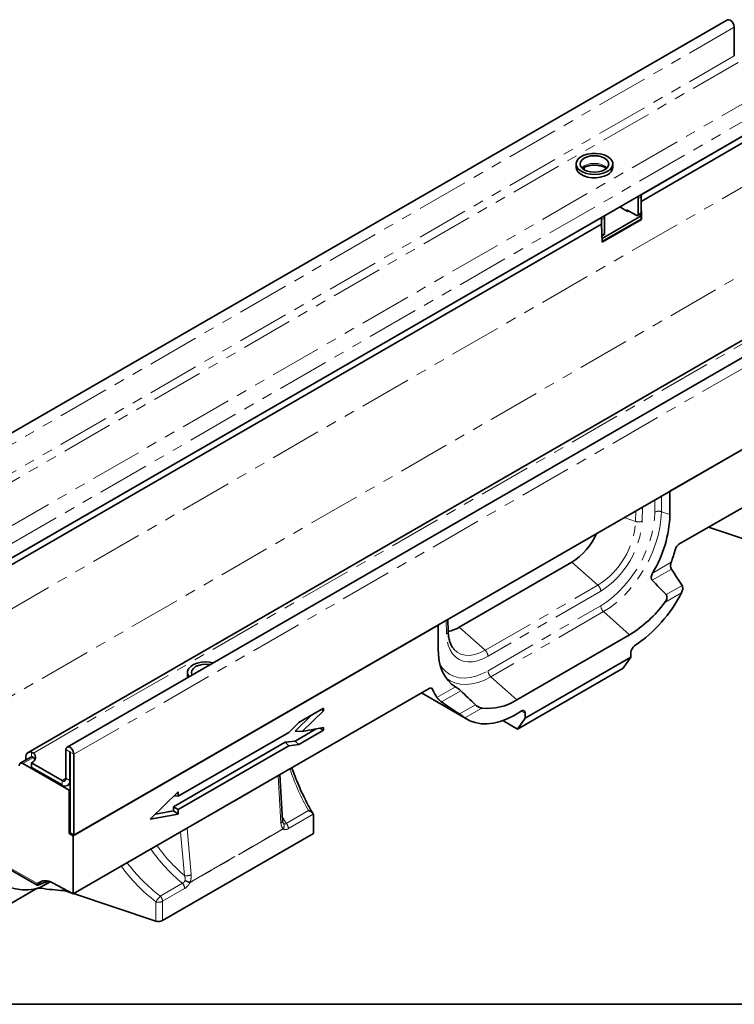
# Model space of a CAD drawing. Units: millimetres. Extents: x 8 to 445, y 1 to 291.
# Drawn here: x 90 to 177, y 5 to 126 of the extents above; entities that cross this region are included whole.
import ezdxf

# ---------------------------------------------------------------- set-up
doc = ezdxf.new("R2010")
doc.units = ezdxf.units.MM
doc.linetypes.add('PHANTOM', pattern=[12.7, 6.35, -1.27, 1.27, -1.27, 1.27, -1.27])
doc.layers.add('FORMAT', color=7, linetype='Continuous')

msp = doc.modelspace()

# ---------------------------------------------------------------- linework, layer by layer
at = {"color": 7, "linetype": 'Continuous', "lineweight": 35}
for p, q in [((176.351, 125.624), (58.618, 57.658)), ((177.196, 121.221), (177.196, 124.732)), ((182.099, 113.628), (65.544, 46.342)), ((165.776, 104.205), (182.216, 113.696)), ((165.776, 103.388), (182.216, 112.879)), ((157.81, 107.981), (157.81, 107.573)), ((158.823, 107.57), (158.823, 107.267)), ((162.31, 107.573), (162.31, 107.981)), ((213.191, 104.493), (95.458, 36.527)), ((165.776, 104.205), (165.776, 103.388)), ((165.776, 103.933), (165.776, 102.027)), ((207.241, 103.149), (90.687, 35.863)), ((164.126, 102.163), (163.183, 102.708)), ((165.423, 103.729), (165.423, 101.823)), ((165.776, 103.388), (165.842, 101.173)), ((87.994, 59.302), (160.944, 101.416)), ((160.944, 100.599), (160.944, 101.416)), ((160.996, 98.86), (165.776, 101.619)), ((165.187, 101.687), (164.008, 102.368)), ((164.008, 102.232), (164.008, 102.368)), ((164.244, 102.232), (164.126, 102.163)), ((165.354, 101.671), (165.707, 101.875)), ((165.776, 101.619), (165.52, 101.767)), ((165.776, 101.211), (165.776, 101.619)), ((87.994, 58.486), (160.944, 100.599)), ((160.944, 100.599), (160.944, 101.143)), ((161.01, 98.384), (160.944, 100.599)), ((161.008, 98.458), (165.776, 101.211)), ((165.842, 101.173), (161.01, 98.384)), ((161.298, 99.442), (161.298, 101.347)), ((165.842, 101.173), (165.776, 101.211)), ((160.987, 99.15), (161.229, 99.29)), ((214.036, 93.693), (96.303, 25.727)), ((169.311, 67.874), (214.036, 93.693)), ((214.036, 86.556), (170.42, 61.377)), ((169.311, 65.016), (169.311, 67.874)), ((174.028, 63.46), (184.13, 60.093)), ((143.489, 51.202), (157.304, 59.178)), ((142.147, 50.671), (142.101, 52.166)), ((96.185, 25.659), (140.91, 51.479)), ((140.91, 51.479), (140.91, 48.621)), ((150.56, 42.319), (164.375, 50.295)), ((151.575, 40.06), (164.54, 47.545)), ((164.54, 47.545), (163.596, 46.203)), ((164.54, 47.545), (164.54, 48.125)), ((163.596, 46.203), (150.632, 38.719)), ((110.199, 45.662), (110.199, 45.254)), ((139.801, 43.701), (96.185, 18.522)), ((138.871, 43.164), (144.513, 39.907)), ((126.868, 41.29), (123.847, 39.546)), ((126.575, 41.121), (126.868, 40.972)), ((126.868, 40.972), (126.868, 41.29)), ((123.402, 38.482), (125.438, 40.464)), ((124.263, 38.434), (126.868, 40.972)), ((150.632, 38.719), (151.575, 40.06)), ((151.575, 40.659), (151.575, 40.06)), ((123.847, 39.546), (122.635, 38.311)), ((123.399, 37.265), (125.954, 38.74)), ((126.868, 38.905), (124.263, 38.434)), ((126.437, 38.827), (126.868, 38.577)), ((126.868, 38.577), (126.868, 38.905)), ((148.832, 39.758), (150.632, 38.719)), ((122.635, 38.311), (109.086, 30.489)), ((123.402, 38.482), (124.263, 38.434)), ((123.847, 36.833), (126.868, 38.577)), ((95.313, 32.695), (95.313, 36.206)), ((108.489, 29.201), (122.18, 37.106)), ((109.086, 28.856), (122.628, 36.674)), ((122.18, 37.106), (123.399, 37.265)), ((122.18, 37.106), (122.628, 36.674)), ((122.628, 36.674), (123.847, 36.833)), ((123.399, 37.265), (123.847, 36.833)), ((91.02, 35.286), (89.724, 34.537)), ((90.41, 34.934), (90.41, 35.253)), ((91.117, 35.899), (91.329, 35.783)), ((95.784, 32.423), (95.784, 35.934)), ((95.832, 25.999), (95.832, 35.907)), ((96.303, 25.727), (96.303, 35.635)), ((95.714, 31.239), (90.057, 34.504)), ((91.117, 34.573), (94.842, 32.423)), ((91.117, 34.028), (91.117, 34.573)), ((91.117, 34.028), (94.842, 31.878)), ((121.849, 27.496), (121.536, 33.157)), ((95.508, 31.812), (95.832, 31.999)), ((95.832, 31.307), (95.714, 31.239)), ((95.714, 25.931), (95.714, 31.239)), ((109.086, 31.034), (105.655, 27.692)), ((108.574, 30.535), (109.086, 30.489)), ((109.086, 30.489), (109.086, 31.034)), ((108.489, 28.716), (108.489, 29.201)), ((108.489, 29.201), (109.086, 28.856)), ((105.655, 27.692), (109.086, 28.312)), ((106.3, 28.32), (108.489, 28.716)), ((108.489, 28.716), (109.086, 28.312)), ((109.086, 28.312), (109.086, 28.856)), ((125.648, 25.929), (125.648, 28.119)), ((121.899, 27.266), (121.894, 27.275)), ((95.832, 25.999), (95.714, 25.931)), ((95.714, 25.931), (96.185, 25.659)), ((95.832, 25.999), (96.303, 25.727)), ((96.185, 18.522), (96.185, 25.659)), ((125.648, 25.929), (107.153, 15.252)), ((88.517, 21.479), (91.775, 19.598)), ((92.601, 19.564), (93.373, 20.009)), ((93.678, 19.869), (96.185, 18.522)), ((91.604, 19.114), (88.365, 17.244)), ((95.252, 18.889), (95.911, 18.67)), ((96.246, 18.558), (106.349, 15.191))]:
    msp.add_line(p, q, dxfattribs=at)
at = {"color": 8, "linetype": 'PHANTOM', "lineweight": 18}
for p, q in [((177.196, 124.732), (59.463, 56.766)), ((177.196, 121.221), (59.463, 53.255)), ((177.667, 120.404), (59.934, 52.438)), ((181.18, 117.044), (64.601, 49.744)), ((182.099, 115.397), (65.544, 48.111)), ((65.702, 40.209), (182.374, 107.563)), ((165.776, 103.933), (165.423, 103.729)), ((91.329, 35.783), (207.908, 103.083)), ((96.303, 35.635), (214.036, 103.601)), ((165.423, 101.823), (165.776, 102.027)), ((161.298, 101.347), (160.944, 101.143)), ((70.413, 32.236), (187.086, 99.589)), ((160.984, 99.261), (161.298, 99.442)), ((167.455, 65.305), (167.455, 66.802)), ((168.26, 67.267), (168.26, 65.366)), ((165.108, 64.168), (165.147, 65.47)), ((165.964, 65.942), (165.913, 64.21)), ((168.26, 65.366), (169.311, 65.016)), ((163.716, 64.644), (165.108, 64.168)), ((157.304, 59.178), (160.49, 56.353)), ((167.188, 57.852), (169.458, 59.162)), ((169.504, 58.319), (167.145, 56.957)), ((146.675, 48.377), (160.49, 56.353)), ((160.84, 55.625), (147.024, 47.65)), ((168.842, 55.201), (170.794, 56.328)), ((170.734, 55.424), (168.667, 54.231)), ((147.024, 45.872), (160.84, 53.848)), ((161.189, 53.12), (147.374, 45.145)), ((161.189, 53.12), (164.375, 50.295)), ((141.952, 50.378), (141.9, 52.05)), ((143.489, 51.202), (146.675, 48.377)), ((147.374, 45.145), (150.56, 42.319)), ((140.764, 42.597), (143.033, 43.907)), ((143.697, 43.421), (141.338, 42.059)), ((143.521, 40.584), (145.473, 41.711)), ((146.268, 41.3), (144.202, 40.107)), ((151.575, 40.659), (151.104, 40.931)), ((95.784, 35.934), (95.313, 36.206)), ((91.329, 35.239), (90.057, 34.504)), ((91.117, 35.316), (91.117, 35.899)), ((95.784, 35.934), (95.808, 35.948)), ((95.832, 35.907), (96.303, 35.635)), ((94.842, 32.423), (95.313, 32.695)), ((95.313, 32.695), (95.784, 32.423)), ((121.335, 32.999), (110.152, 26.543)), ((121.335, 32.999), (121.333, 33.04)), ((121.653, 27.236), (121.335, 32.999)), ((94.842, 31.878), (94.842, 32.423)), ((95.784, 32.423), (95.832, 32.45)), ((122.305, 27.175), (125.014, 28.739)), ((125.624, 28.284), (122.577, 26.525)), ((110.15, 26.584), (110.152, 26.543)), ((109.839, 20.788), (109.358, 26.127)), ((110.152, 26.543), (110.662, 20.891)), ((110.498, 19.93), (121.938, 26.535)), ((121.94, 26.486), (110.5, 19.882)), ((88.379, 21.784), (91.839, 19.787)), ((92.63, 20.142), (91.754, 19.636)), ((106.881, 18.271), (109.59, 19.835)), ((94.991, 18.939), (94.991, 19.163)), ((95.252, 19.024), (95.252, 18.889)), ((109.863, 19.185), (107.153, 17.621)), ((106.349, 15.191), (106.349, 17.56)), ((107.153, 17.621), (107.153, 15.252))]:
    msp.add_line(p, q, dxfattribs=at)
at = {"color": 7, "linetype": 'Continuous', "lineweight": 35, "flags": 128}
for points in [[(176.351, 125.624), (176.512, 125.655), (176.701, 125.589), (176.89, 125.436), (177.051, 125.22), (177.158, 124.972), (177.196, 124.732)], [(161.651, 108.9), (161.242, 109.087), (160.768, 109.214), (160.256, 109.275), (159.734, 109.267), (159.23, 109.188), (158.77, 109.045), (158.38, 108.845), (158.08, 108.598), (157.887, 108.318), (157.811, 108.019), (157.857, 107.719), (158.021, 107.432), (158.295, 107.176), (158.665, 106.962), (159.11, 106.804), (159.605, 106.709), (160.126, 106.683), (160.643, 106.727), (161.128, 106.838), (161.556, 107.011), (161.903, 107.236), (162.151, 107.502), (162.287, 107.793), (162.302, 108.095), (162.196, 108.39), (161.975, 108.663), (161.651, 108.9)], [(161.298, 108.696), (160.935, 108.856), (160.513, 108.957), (160.06, 108.992), (159.607, 108.957), (159.185, 108.856), (158.823, 108.696), (158.545, 108.486), (158.37, 108.243), (158.31, 107.981), (158.37, 107.72), (158.545, 107.476), (158.823, 107.267), (159.185, 107.106), (159.607, 107.006), (160.06, 106.971), (160.513, 107.006), (160.935, 107.106), (161.298, 107.267), (161.576, 107.476), (161.751, 107.72), (161.81, 107.981), (161.751, 108.243), (161.576, 108.486), (161.298, 108.696)], [(157.81, 107.573), (157.811, 107.535), (157.887, 107.237), (158.08, 106.957), (158.38, 106.71), (158.77, 106.509), (159.23, 106.366), (159.734, 106.288), (160.256, 106.279), (160.768, 106.34), (161.242, 106.468), (161.651, 106.655)], [(140.91, 48.621), (140.945, 47.818), (141.05, 47.064), (141.222, 46.364), (141.462, 45.727), (141.766, 45.157), (142.131, 44.661), (142.555, 44.243), (143.033, 43.907)], [(142.821, 48.545), (142.845, 48.518), (142.848, 48.514)], [(113.346, 46.853), (112.904, 46.934), (112.383, 46.961), (111.866, 46.917), (111.381, 46.805), (110.953, 46.632), (110.605, 46.407), (110.358, 46.142), (110.222, 45.85), (110.207, 45.549), (110.313, 45.254), (110.385, 45.144)], [(112.957, 46.629), (112.901, 46.638), (112.449, 46.672), (111.996, 46.638), (111.574, 46.537), (111.211, 46.377), (110.933, 46.167), (110.758, 45.924), (110.699, 45.662), (110.758, 45.401), (110.774, 45.368)], [(110.199, 45.254), (110.222, 45.066), (110.226, 45.052)], [(144.202, 40.107), (144.801, 39.757), (145.459, 39.514), (146.168, 39.382), (146.922, 39.362), (147.712, 39.454), (148.53, 39.657), (149.367, 39.97), (150.216, 40.388), (151.066, 40.908)], [(151.066, 40.908), (151.163, 40.961), (151.257, 40.99), (151.346, 40.994), (151.423, 40.972), (151.488, 40.925), (151.536, 40.855), (151.565, 40.765), (151.575, 40.659)], [(96.303, 35.635), (96.265, 35.875), (96.158, 36.122), (95.997, 36.339), (95.808, 36.492), (95.619, 36.558), (95.458, 36.527), (95.351, 36.403), (95.313, 36.206)], [(91.117, 35.899), (90.971, 35.924), (90.835, 35.917), (90.713, 35.877), (90.608, 35.805), (90.523, 35.704), (90.461, 35.576), (90.423, 35.424), (90.41, 35.253)], [(91.117, 35.316), (91.066, 35.306), (91.02, 35.286)], [(91.329, 35.783), (91.466, 35.639), (91.557, 35.483), (91.601, 35.321), (91.597, 35.156), (91.544, 34.995), (91.445, 34.84), (91.301, 34.698), (91.117, 34.573)], [(91.538, 34.981), (91.466, 35.095), (91.329, 35.239)], [(95.832, 35.907), (95.83, 35.918), (95.825, 35.93), (95.817, 35.94), (95.808, 35.948), (95.799, 35.951), (95.791, 35.949), (95.786, 35.943), (95.784, 35.934)], [(93.293, 20.068), (92.734, 19.644), (92.113, 19.325), (91.437, 19.113), (90.711, 19.011), (89.944, 19.02), (89.143, 19.14), (88.316, 19.37), (87.472, 19.707)]]:
    msp.add_lwpolyline(points, dxfattribs=at)
at = {"color": 8, "linetype": 'PHANTOM', "lineweight": 18, "flags": 128}
for points in [[(161.61, 107.512), (161.576, 107.547), (161.298, 107.757), (160.935, 107.917), (160.513, 108.018), (160.06, 108.053), (159.607, 108.018), (159.185, 107.917), (158.823, 107.757), (158.545, 107.547), (158.511, 107.512)], [(160.84, 53.848), (161.58, 54.323), (162.312, 54.889), (163.025, 55.537), (163.71, 56.261), (164.359, 57.05), (164.964, 57.895), (165.517, 58.785), (166.012, 59.709), (166.441, 60.656), (166.8, 61.613), (167.084, 62.568), (167.289, 63.51), (167.413, 64.426), (167.455, 65.305)], [(168.26, 65.366), (168.215, 64.426), (168.082, 63.447), (167.863, 62.441), (167.559, 61.42), (167.176, 60.397), (166.717, 59.385), (166.189, 58.398), (165.598, 57.446), (164.951, 56.543), (164.257, 55.7), (163.524, 54.926), (162.763, 54.233), (161.981, 53.628), (161.189, 53.12)], [(147.024, 47.65), (146.377, 47.324), (145.739, 47.099), (145.123, 46.979), (144.538, 46.966), (143.993, 47.06), (143.499, 47.259), (143.061, 47.561), (142.689, 47.96), (142.388, 48.45), (142.162, 49.023), (142.016, 49.669), (141.952, 50.378)], [(142.848, 48.514), (143.241, 48.16), (143.705, 47.911), (144.227, 47.774), (144.796, 47.753), (145.401, 47.849), (146.032, 48.058), (146.675, 48.377)], [(141.155, 46.6), (141.423, 46.213), (141.853, 45.763), (142.347, 45.409), (142.9, 45.158), (143.505, 45.011), (144.154, 44.972), (144.84, 45.039), (145.552, 45.214), (146.284, 45.493), (147.024, 45.872)], [(147.374, 45.145), (146.582, 44.739), (145.801, 44.441), (145.039, 44.255), (144.306, 44.182), (143.612, 44.224), (142.966, 44.381), (142.374, 44.65), (141.857, 45.018)]]:
    msp.add_lwpolyline(points, dxfattribs=at)
at = {"color": 7, "linetype": 'Continuous', "lineweight": 35}
for centre, radius, start, end in [((161.216, 107.663), 1.099, 293.37544, 355.30442), ((164.929, 103.708), 0.494, 2.34267, 30.75879), ((165.29, 103.915), 0.486, 2.12362, 30.97784), ((160.812, 101.329), 0.486, 2.12362, 30.97784), ((165.279, 101.8), 0.146, 230.79671, 9.21404), ((165.618, 102.007), 0.16, 304.05635, 7.25583), ((161.139, 99.422), 0.16, 304.05635, 7.25583), ((154.452, 65.521), 14.868, 328.9444, 358.05156), ((152.872, 66.062), 8.187, 302.7733, 335.69176), ((152.65, 65.498), 17.962, 339.34343, 344.73135), ((155.048, 63.509), 17.647, 304.275, 332.73268), ((156.634, 63.044), 14.915, 301.26584, 323.78197), ((141.596, 54.308), 3.637, 278.68277, 301.35533), ((165.571, 48.076), 1.032, 124.51276, 177.24576), ((145.292, 45.581), 5.423, 201.40068, 213.38085), ((146.975, 47.869), 6.607, 263.85637, 302.86152), ((89.873, 34.279), 0.291, 50.79671, 189.21404), ((95.026, 32.648), 0.291, 230.79671, 9.21404), ((95.21, 32.33), 0.582, 230.79671, 9.21404), ((92.81, 18.663), 1.486, 54.27505, 130.81562), ((97.291, 55.249), 36.383, 262.03438, 266.37665), ((94.931, 17.904), 1.036, 71.9429, 86.63372), ((106.678, 16.183), 1.045, 251.63088, 297.06152)]:
    msp.add_arc(centre, radius, start, end, dxfattribs=at)
at = {"color": 8, "linetype": 'PHANTOM', "lineweight": 18}
for centre, radius, start, end in [((167.93, 64.375), 1.045, 71.63088, 117.06152), ((155.069, 64.828), 10.061, 302.60742, 356.23774), ((154.852, 64.955), 11.086, 302.6951, 356.15006), ((165.458, 65.183), 1.074, 251.01312, 295.05656), ((159.796, 55.572), 1.045, 2.93463, 48.37162), ((161.883, 53.901), 1.045, 182.93463, 228.37162), ((141.792, 50.696), 0.355, 296.68445, 355.9761), ((145.981, 47.596), 1.045, 2.93463, 48.37162), ((148.068, 45.926), 1.045, 182.93463, 228.37162), ((121.545, 27.521), 0.305, 290.75752, 355.30824), ((121.401, 26.89), 0.644, 326.53998, 23.75087), ((121.391, 26.861), 0.665, 325.63001, 25.67554), ((121.543, 26.474), 1.035, 2.79156, 42.61507), ((121.27, 26.486), 0.67, 0.04418, 4.19398), ((110.121, 21.879), 1.127, 255.51873, 298.71223), ((108.829, 19.135), 1.035, 2.79156, 42.61507), ((115.782, 33.126), 14.214, 245.62224, 248.17472), ((114.717, 28.902), 9.958, 241.17267, 244.9441), ((109.83, 19.881), 0.67, 0.04418, 4.19398), ((109.956, 15.415), 4.197, 137.10733, 149.26269), ((106.12, 17.571), 1.035, 2.79156, 42.61507), ((106.678, 18.552), 1.045, 251.63088, 297.06152)]:
    msp.add_arc(centre, radius, start, end, dxfattribs=at)
at = {"color": 7, "linetype": 'Continuous', "lineweight": 35}
for centre, major_axis, ratio, start_param, end_param in [((150.188, 66.547), (23.474, -22.317), 0.285435, 0.8251617, 0.9182237), ((161.392, 55.111), (19.808, -19.347), 0.1938842, 1.3794251, 1.4685551), ((147.576, 47.136), (19.808, -19.347), 0.1938842, 4.7059135, 4.7950435), ((136.043, 58.381), (23.474, -22.317), 0.285435, 5.1968019, 5.289864), ((69.648, 20.167), (30.755, 5.919), 0.2107354, 5.4803612, 5.535989)]:
    msp.add_ellipse(centre, major_axis=major_axis, ratio=ratio, start_param=start_param, end_param=end_param, dxfattribs=at)
at = {"color": 8, "linetype": 'PHANTOM', "lineweight": 18}
for centre, major_axis, ratio, start_param, end_param in [((235.943, 0.711), (251.833, -135.606), 0.0285776, 4.3367796, 4.3380145), ((127.878, 35.658), (-4.401, 12.808), 0.4022019, 1.5735598, 1.9980512), ((120.862, 33.282), (0.667, -0.001), 0.6010263, 5.5010711, 5.8729771), ((125.416, 34.236), (-4.829, 12.571), 0.4419013, 1.9159492, 1.9895545), ((109.677, 26.825), (0.67, -0.024), 0.5729136, 5.1489978, 5.5209037), ((114.804, 28.232), (-9.046, 9.175), 0.6868458, 1.322758, 1.712208), ((114.45, 27.906), (-9.353, 9.787), 0.6829296, 1.3302849, 1.7547763), ((111.655, 26.151), (10.58, -9.678), 0.6979427, 4.4144895, 4.8441195), ((111.988, 26.484), (10.28, -9.047), 0.7013693, 4.4044076, 4.828899), ((97.364, 85.171), (-14.37, 112.595), 0.1440134, 2.1764706, 2.17812)]:
    msp.add_ellipse(centre, major_axis=major_axis, ratio=ratio, start_param=start_param, end_param=end_param, dxfattribs=at)
at = {"color": 7, "linetype": 'Continuous', "lineweight": 35}
for points, knots in [([(158.609, 107.448), (158.62, 107.457), (158.693, 107.519), (158.917, 107.628), (159.266, 107.747), (159.674, 107.821), (160.105, 107.843), (160.537, 107.81), (160.936, 107.724), (161.277, 107.6), (161.437, 107.498), (161.513, 107.449)], [0, 0, 0, 0, 0.02029, 0.1419012, 0.2641433, 0.3881644, 0.5135237, 0.6393562, 0.7645317, 0.8880118, 1, 1, 1, 1]), ([(169.978, 60.768), (169.995, 60.83), (170.018, 60.891), (170.077, 61.012), (170.112, 61.07), (170.19, 61.178), (170.233, 61.228), (170.324, 61.313), (170.372, 61.35), (170.42, 61.377)], [0, 0, 0, 0, 0.25, 0.25, 0.5, 0.5, 0.75, 0.75, 1, 1, 1, 1]), ([(169.458, 59.162), (169.432, 59.092), (169.413, 59.021), (169.388, 58.874), (169.383, 58.798), (169.387, 58.687), (169.39, 58.65), (169.401, 58.578), (169.409, 58.541), (169.438, 58.438), (169.466, 58.374), (169.504, 58.319)], [0, 0, 0, 0, 0.25, 0.25, 0.5, 0.5, 0.625, 0.625, 0.75, 0.75, 1, 1, 1, 1]), ([(167.145, 56.957), (167.118, 56.984), (167.095, 57.016), (167.06, 57.084), (167.047, 57.121), (167.029, 57.197), (167.024, 57.237), (167.022, 57.317), (167.024, 57.356), (167.038, 57.475), (167.058, 57.555), (167.113, 57.707), (167.148, 57.781), (167.188, 57.852)], [0, 0, 0, 0, 0.125, 0.125, 0.25, 0.25, 0.375, 0.375, 0.5, 0.5, 0.75, 0.75, 1, 1, 1, 1]), ([(170.794, 56.328), (170.832, 56.267), (170.856, 56.196), (170.884, 56.044), (170.886, 55.965), (170.87, 55.805), (170.854, 55.727), (170.805, 55.572), (170.772, 55.496), (170.734, 55.424)], [0, 0, 0, 0, 0.25, 0.25, 0.5, 0.5, 0.75, 0.75, 1, 1, 1, 1]), ([(168.667, 54.231), (168.722, 54.303), (168.772, 54.379), (168.856, 54.536), (168.892, 54.619), (168.94, 54.791), (168.952, 54.881), (168.938, 55.01), (168.929, 55.053), (168.895, 55.133), (168.872, 55.17), (168.842, 55.201)], [0, 0, 0, 0, 0.25, 0.25, 0.5, 0.5, 0.75, 0.75, 0.875, 0.875, 1, 1, 1, 1]), ([(142.829, 48.545), (142.76, 48.63), (142.599, 48.827), (142.404, 49.233), (142.247, 49.745), (142.168, 50.234), (142.152, 50.556), (142.147, 50.671)], [0, 0, 0, 0, 0.1812268, 0.4197934, 0.6500783, 0.8762767, 1, 1, 1, 1]), ([(139.801, 43.701), (139.849, 43.729), (139.896, 43.748), (139.988, 43.768), (140.031, 43.768), (140.148, 43.742), (140.209, 43.687), (140.243, 43.602)], [0, 0, 0, 0, 0.25, 0.25, 0.5, 0.5, 1, 1, 1, 1]), ([(143.033, 43.907), (143.074, 43.883), (143.119, 43.856), (143.218, 43.792), (143.273, 43.756), (143.389, 43.675), (143.451, 43.63), (143.577, 43.53), (143.641, 43.475), (143.697, 43.421)], [0, 0, 0, 0, 0.25, 0.25, 0.5, 0.5, 0.75, 0.75, 1, 1, 1, 1]), ([(141.338, 42.059), (141.277, 42.101), (141.218, 42.146), (141.101, 42.24), (141.047, 42.287), (140.946, 42.382), (140.901, 42.428), (140.823, 42.516), (140.79, 42.558), (140.764, 42.597)], [0, 0, 0, 0, 0.25, 0.25, 0.5, 0.5, 0.75, 0.75, 1, 1, 1, 1]), ([(145.473, 41.711), (145.505, 41.681), (145.54, 41.651), (145.612, 41.594), (145.65, 41.567), (145.724, 41.518), (145.761, 41.495), (145.833, 41.454), (145.867, 41.436), (145.97, 41.387), (146.034, 41.362), (146.156, 41.323), (146.213, 41.309), (146.268, 41.3)], [0, 0, 0, 0, 0.125, 0.125, 0.25, 0.25, 0.375, 0.375, 0.5, 0.5, 0.75, 0.75, 1, 1, 1, 1]), ([(144.202, 40.107), (144.163, 40.135), (144.12, 40.166), (144.022, 40.236), (143.968, 40.275), (143.852, 40.358), (143.789, 40.403), (143.658, 40.493), (143.589, 40.54), (143.521, 40.584)], [0, 0, 0, 0, 0.25, 0.25, 0.5, 0.5, 0.75, 0.75, 1, 1, 1, 1]), ([(91.329, 35.239), (91.288, 35.268), (91.219, 35.316), (91.146, 35.316), (91.117, 35.316)], [0, 0, 0, 0, 0.604088, 1, 1, 1, 1]), ([(125.591, 28.358), (125.52, 28.477), (125.262, 28.91), (124.833, 29.699), (124.316, 30.735), (123.83, 31.811), (123.382, 32.898), (123.116, 33.636), (122.987, 33.995)], [0, 0, 0, 0, 0.0718125, 0.2603157, 0.4483733, 0.635826, 0.8225686, 1, 1, 1, 1]), ([(125.624, 28.284), (125.608, 28.333), (125.578, 28.381), (125.5, 28.472), (125.452, 28.514), (125.343, 28.592), (125.282, 28.627), (125.154, 28.689), (125.084, 28.717), (125.014, 28.739)], [0, 0, 0, 0, 0.25, 0.25, 0.5, 0.5, 0.75, 0.75, 1, 1, 1, 1]), ([(121.894, 27.275), (121.893, 27.275), (121.892, 27.277), (121.86, 27.356), (121.855, 27.458), (121.854, 27.502)], [0, 0, 0, 0, 0.1917287, 0.6431844, 1, 1, 1, 1]), ([(91.754, 19.636), (91.753, 19.656), (91.76, 19.679), (91.789, 19.73), (91.811, 19.758), (91.839, 19.787)], [0, 0, 0, 0, 0.5, 0.5, 1, 1, 1, 1]), ([(91.754, 19.636), (91.755, 19.624), (91.759, 19.614), (91.772, 19.599), (91.782, 19.594), (91.807, 19.59), (91.823, 19.591), (91.862, 19.599), (91.884, 19.607), (91.91, 19.617)], [0, 0, 0, 0, 0.25, 0.25, 0.5, 0.5, 0.75, 0.75, 1, 1, 1, 1]), ([(92.249, 19.217), (92.192, 19.225), (92.134, 19.229), (92.018, 19.228), (91.959, 19.223), (91.847, 19.205), (91.792, 19.192), (91.692, 19.159), (91.646, 19.138), (91.604, 19.114)], [0, 0, 0, 0, 0.25, 0.25, 0.5, 0.5, 0.75, 0.75, 1, 1, 1, 1])]:
    msp.add_open_spline(points, degree=3, knots=knots, dxfattribs=at)
msp.add_open_spline([(125.648, 28.119), (125.648, 28.18), (125.64, 28.235), (125.624, 28.284)], degree=3, dxfattribs=at)
at = {"color": 8, "linetype": 'PHANTOM', "lineweight": 18}
for points, knots in [([(121.938, 26.535), (121.894, 26.569), (121.855, 26.612), (121.788, 26.709), (121.759, 26.764), (121.688, 26.947), (121.662, 27.085), (121.653, 27.236)], [0, 0, 0, 0, 0.25, 0.25, 0.5, 0.5, 1, 1, 1, 1]), ([(121.99, 27.149), (121.984, 27.156), (121.969, 27.17), (121.948, 27.195), (121.924, 27.226), (121.908, 27.25), (121.899, 27.265), (121.899, 27.266)], [0, 0, 0, 0, 0.1975256, 0.4330918, 0.6686384, 0.9703184, 1, 1, 1, 1]), ([(121.99, 27.149), (122.013, 27.13), (122.038, 27.115), (122.09, 27.097), (122.117, 27.094), (122.172, 27.099), (122.2, 27.107), (122.253, 27.134), (122.279, 27.152), (122.305, 27.175)], [0, 0, 0, 0, 0.25, 0.25, 0.5, 0.5, 0.75, 0.75, 1, 1, 1, 1]), ([(122.577, 26.525), (122.517, 26.49), (122.457, 26.463), (122.341, 26.424), (122.283, 26.412), (122.173, 26.405), (122.122, 26.41), (122.025, 26.436), (121.98, 26.457), (121.94, 26.486)], [0, 0, 0, 0, 0.25, 0.25, 0.5, 0.5, 0.75, 0.75, 1, 1, 1, 1]), ([(109.839, 20.788), (109.877, 20.695), (109.906, 20.597), (109.936, 20.391), (109.938, 20.284), (109.915, 20.179)], [0, 0, 0, 0, 0.5, 0.5, 1, 1, 1, 1]), ([(110.662, 20.891), (110.675, 20.742), (110.671, 20.587), (110.63, 20.34), (110.612, 20.258), (110.563, 20.093), (110.534, 20.011), (110.498, 19.93)], [0, 0, 0, 0, 0.5, 0.5, 0.75, 0.75, 1, 1, 1, 1]), ([(109.59, 19.835), (109.625, 19.847), (109.659, 19.864), (109.724, 19.905), (109.756, 19.931), (109.841, 20.02), (109.886, 20.097), (109.915, 20.179)], [0, 0, 0, 0, 0.25, 0.25, 0.5, 0.5, 1, 1, 1, 1]), ([(110.5, 19.882), (110.459, 19.806), (110.415, 19.733), (110.318, 19.595), (110.266, 19.531), (110.157, 19.412), (110.099, 19.357), (109.982, 19.261), (109.923, 19.22), (109.863, 19.185)], [0, 0, 0, 0, 0.25, 0.25, 0.5, 0.5, 0.75, 0.75, 1, 1, 1, 1])]:
    msp.add_open_spline(points, degree=3, knots=knots, dxfattribs=at)
at = {"layer": 'FORMAT', "color": 7, "lineweight": 35}
msp.add_line((20, 5), (415, 5), dxfattribs=at)

doc.saveas('drawing.dxf')
